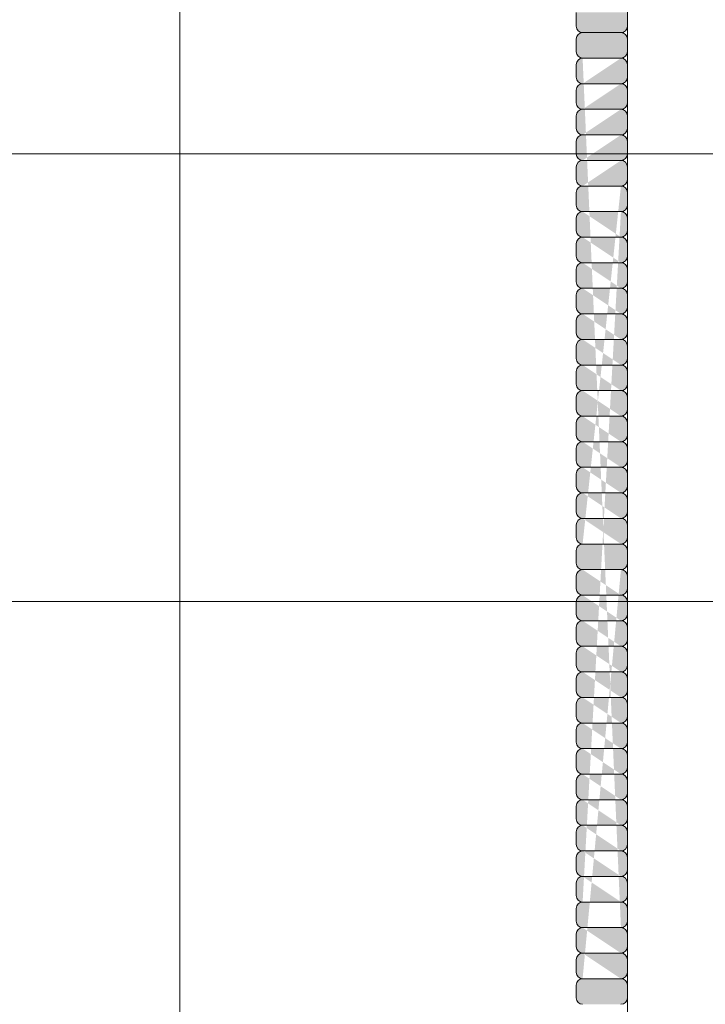
# Model space of a CAD drawing. Units: inches. Extents: x 2 to 891, y -14 to 291.
# Drawn here: x 321 to 328, y 243 to 253 of the extents above; entities that cross this region are included whole.
import ezdxf

# ---------------------------------------------------------------- set-up
doc = ezdxf.new("R2010")
doc.units = ezdxf.units.IN
doc.header["$LTSCALE"] = 0.375
doc.header["$MEASUREMENT"] = 0
doc.layers.get('0').update_dxf_attribs({"lineweight": 13})
doc.layers.add('FILL1', color=254, linetype='Continuous', lineweight=13)
doc.layers.add('OBJECT', color=7, linetype='Continuous', lineweight=13)

# ---------------------------------------------------------------- blocks, each defined once
blk = doc.blocks.new('ACXSYM1001 front v1.1')
at = {"layer": 'FILL1'}
blk.add_hatch(color=256, dxfattribs=at).paths.add_polyline_path([(6.25, 56.2585), (5.75, 56.2585), (5.75, 56.124, 0.414214), (5.8125, 56.0615), (6.1875, 56.0615, 0.414214), (6.25, 56.124)])
h = blk.add_hatch(color=256, dxfattribs=at)
edge = h.paths.add_edge_path()
edge.add_arc((5.8125, 47.124), 0.0625, 180, 270)
edge.add_arc((5.8125, 46.999), 0.0625, 90, 180)
edge.add_line((5.75, 46.999), (5.75, 46.874))
edge.add_arc((5.8125, 46.874), 0.0625, 180, 270)
edge.add_arc((5.8125, 46.749), 0.0625, 90, 180)
edge.add_line((5.75, 46.749), (5.75, 46.624))
edge.add_arc((5.8125, 46.624), 0.0625, 180, 270)
edge.add_line((5.8125, 46.5615), (6.1875, 46.5615))
edge.add_arc((6.1875, 46.624), 0.0625, 270, 360)
edge.add_line((6.25, 46.624), (6.25, 46.749))
edge.add_arc((6.1875, 46.749), 0.0625, 0, 90)
edge.add_arc((6.1875, 46.874), 0.0625, 270, 360)
edge.add_line((6.25, 46.874), (6.25, 46.999))
edge.add_arc((6.1875, 46.999), 0.0625, 0, 90)
edge.add_arc((6.1875, 47.124), 0.0625, 270, 360)
edge.add_line((6.25, 47.124), (6.25, 47.249))
edge.add_arc((6.1875, 47.249), 0.0625, 0, 90)
edge.add_arc((6.1875, 47.374), 0.0625, 270, 360)
edge.add_line((6.25, 47.374), (6.25, 47.499))
edge.add_arc((6.1875, 47.499), 0.0625, 0, 90)
edge.add_arc((6.1875, 47.624), 0.0625, 270, 360)
edge.add_line((6.25, 47.624), (6.25, 47.749))
edge.add_arc((6.1875, 47.749), 0.0625, 0, 90)
edge.add_arc((6.1875, 47.874), 0.0625, 270, 360)
edge.add_line((6.25, 47.874), (6.25, 47.999))
edge.add_arc((6.1875, 47.999), 0.0625, 0, 90)
edge.add_arc((6.1875, 48.124), 0.0625, 270, 360)
edge.add_line((6.25, 48.124), (6.25, 48.249))
edge.add_arc((6.1875, 48.249), 0.0625, 0, 90)
edge.add_arc((6.1875, 48.374), 0.0625, 270, 360)
edge.add_line((6.25, 48.374), (6.25, 48.499))
edge.add_arc((6.1875, 48.499), 0.0625, 0, 90)
edge.add_arc((6.1875, 48.624), 0.0625, 270, 360)
edge.add_line((6.25, 48.624), (6.25, 48.749))
edge.add_arc((6.1875, 48.749), 0.0625, 0, 90)
edge.add_arc((6.1875, 48.874), 0.0625, 270, 360)
edge.add_line((6.25, 48.874), (6.25, 48.999))
edge.add_arc((6.1875, 48.999), 0.0625, 0, 90)
edge.add_arc((6.1875, 49.124), 0.0625, 270, 360)
edge.add_line((6.25, 49.124), (6.25, 49.249))
edge.add_arc((6.1875, 49.249), 0.0625, 0, 90)
edge.add_arc((6.1875, 49.374), 0.0625, 270, 360)
edge.add_line((6.25, 49.374), (6.25, 49.499))
edge.add_arc((6.1875, 49.499), 0.0625, 0, 90)
edge.add_arc((6.1875, 49.624), 0.0625, 270, 360)
edge.add_line((6.25, 49.624), (6.25, 49.749))
edge.add_arc((6.1875, 49.749), 0.0625, 0, 90)
edge.add_arc((6.1875, 49.874), 0.0625, 270, 360)
edge.add_line((6.25, 49.874), (6.25, 49.999))
edge.add_arc((6.1875, 49.999), 0.0625, 0, 90)
edge.add_arc((6.1875, 50.124), 0.0625, 270, 360)
edge.add_line((6.25, 50.124), (6.25, 50.249))
edge.add_arc((6.1875, 50.249), 0.0625, 0, 90)
edge.add_arc((6.1875, 50.374), 0.0625, 270, 360)
edge.add_line((6.25, 50.374), (6.25, 50.499))
edge.add_arc((6.1875, 50.499), 0.0625, 0, 90)
edge.add_arc((6.1875, 50.624), 0.0625, 270, 360)
edge.add_line((6.25, 50.624), (6.25, 50.749))
edge.add_arc((6.1875, 50.749), 0.0625, 0, 90)
edge.add_arc((6.1875, 50.874), 0.0625, 270, 360)
edge.add_line((6.25, 50.874), (6.25, 50.999))
edge.add_arc((6.1875, 50.999), 0.0625, 0, 90)
edge.add_arc((6.1875, 51.124), 0.0625, 270, 360)
edge.add_line((6.25, 51.124), (6.25, 51.249))
edge.add_arc((6.1875, 51.249), 0.0625, 0, 90)
edge.add_arc((6.1875, 51.374), 0.0625, 270, 360)
edge.add_line((6.25, 51.374), (6.25, 51.499))
edge.add_arc((6.1875, 51.499), 0.0625, 0, 90)
edge.add_arc((6.1875, 51.624), 0.0625, 270, 360)
edge.add_line((6.25, 51.624), (6.25, 51.749))
edge.add_arc((6.1875, 51.749), 0.0625, 0, 90)
edge.add_arc((6.1875, 51.874), 0.0625, 270, 360)
edge.add_line((6.25, 51.874), (6.25, 51.999))
edge.add_arc((6.1875, 51.999), 0.0625, 0, 90)
edge.add_arc((6.1875, 52.124), 0.0625, 270, 360)
edge.add_line((6.25, 52.124), (6.25, 52.249))
edge.add_arc((6.1875, 52.249), 0.0625, 0, 90)
edge.add_arc((6.1875, 52.374), 0.0625, 270, 360)
edge.add_line((6.25, 52.374), (6.25, 52.499))
edge.add_arc((6.1875, 52.499), 0.0625, 0, 90)
edge.add_arc((6.1875, 52.624), 0.0625, 270, 360)
edge.add_line((6.25, 52.624), (6.25, 52.749))
edge.add_arc((6.1875, 52.749), 0.0625, 0, 90)
edge.add_arc((6.1875, 52.874), 0.0625, 270, 360)
edge.add_line((6.25, 52.874), (6.25, 52.999))
edge.add_arc((6.1875, 52.999), 0.0625, 0, 90)
edge.add_arc((6.1875, 53.124), 0.0625, 270, 360)
edge.add_line((6.25, 53.124), (6.25, 53.249))
edge.add_arc((6.1875, 53.249), 0.0625, 0, 90)
edge.add_arc((6.1875, 53.374), 0.0625, 270, 360)
edge.add_line((6.25, 53.374), (6.25, 53.499))
edge.add_arc((6.1875, 53.499), 0.0625, 0, 90)
edge.add_arc((6.1875, 53.624), 0.0625, 270, 360)
edge.add_line((6.25, 53.624), (6.25, 53.749))
edge.add_arc((6.1875, 53.749), 0.0625, 0, 90)
edge.add_arc((6.1875, 53.874), 0.0625, 270, 360)
edge.add_line((6.25, 53.874), (6.25, 53.999))
edge.add_arc((6.1875, 53.999), 0.0625, 0, 90)
edge.add_arc((6.1875, 54.124), 0.0625, 270, 360)
edge.add_line((6.25, 54.124), (6.25, 54.249))
edge.add_arc((6.1875, 54.249), 0.0625, 0, 90)
edge.add_arc((6.1875, 54.374), 0.0625, 270, 360)
edge.add_line((6.25, 54.374), (6.25, 54.499))
edge.add_arc((6.1875, 54.499), 0.0625, 0, 90)
edge.add_arc((6.1875, 54.624), 0.0625, 270, 360)
edge.add_line((6.25, 54.624), (6.25, 54.749))
edge.add_arc((6.1875, 54.749), 0.0625, 0, 90)
edge.add_arc((6.1875, 54.874), 0.0625, 270, 360)
edge.add_line((6.25, 54.874), (6.25, 54.999))
edge.add_arc((6.1875, 54.999), 0.0625, 0, 90)
edge.add_arc((6.1875, 55.124), 0.0625, 270, 360)
edge.add_line((6.25, 55.124), (6.25, 55.249))
edge.add_arc((6.1875, 55.249), 0.0625, 0, 90)
edge.add_arc((6.1875, 55.374), 0.0625, 270, 360)
edge.add_line((6.25, 55.374), (6.25, 55.499))
edge.add_arc((6.1875, 55.499), 0.0625, 0, 90)
edge.add_arc((6.1875, 55.624), 0.0625, 270, 360)
edge.add_line((6.25, 55.624), (6.25, 55.749))
edge.add_arc((6.1875, 55.749), 0.0625, 0, 90)
edge.add_arc((6.1875, 55.874), 0.0625, 270, 360)
edge.add_line((6.25, 55.874), (6.25, 55.999))
edge.add_arc((6.1875, 55.999), 0.0625, 0, 90)
edge.add_line((6.1875, 56.0615), (5.8125, 56.0615))
edge.add_arc((5.8125, 55.999), 0.0625, 90, 180)
edge.add_line((5.75, 55.999), (5.75, 55.874))
edge.add_arc((5.8125, 55.874), 0.0625, 180, 270)
edge.add_arc((5.8125, 55.749), 0.0625, 90, 180)
edge.add_line((5.75, 55.749), (5.75, 55.624))
edge.add_arc((5.8125, 55.624), 0.0625, 180, 270)
edge.add_arc((5.8125, 55.499), 0.0625, 90, 180)
edge.add_line((5.75, 55.499), (5.75, 55.374))
edge.add_arc((5.8125, 55.374), 0.0625, 180, 270)
edge.add_arc((5.8125, 55.249), 0.0625, 90, 180)
edge.add_line((5.75, 55.249), (5.75, 55.124))
edge.add_arc((5.8125, 55.124), 0.0625, 180, 270)
edge.add_arc((5.8125, 54.999), 0.0625, 90, 180)
edge.add_line((5.75, 54.999), (5.75, 54.874))
edge.add_arc((5.8125, 54.874), 0.0625, 180, 270)
edge.add_arc((5.8125, 54.749), 0.0625, 90, 180)
edge.add_line((5.75, 54.749), (5.75, 54.624))
edge.add_arc((5.8125, 54.624), 0.0625, 180, 270)
edge.add_arc((5.8125, 54.499), 0.0625, 90, 180)
edge.add_line((5.75, 54.499), (5.75, 54.374))
edge.add_arc((5.8125, 54.374), 0.0625, 180, 270)
edge.add_arc((5.8125, 54.249), 0.0625, 90, 180)
edge.add_line((5.75, 54.249), (5.75, 54.124))
edge.add_arc((5.8125, 54.124), 0.0625, 180, 270)
edge.add_arc((5.8125, 53.999), 0.0625, 90, 180)
edge.add_line((5.75, 53.999), (5.75, 53.874))
edge.add_arc((5.8125, 53.874), 0.0625, 180, 270)
edge.add_arc((5.8125, 53.749), 0.0625, 90, 180)
edge.add_line((5.75, 53.749), (5.75, 53.624))
edge.add_arc((5.8125, 53.624), 0.0625, 180, 270)
edge.add_arc((5.8125, 53.499), 0.0625, 90, 180)
edge.add_line((5.75, 53.499), (5.75, 53.374))
edge.add_arc((5.8125, 53.374), 0.0625, 180, 270)
edge.add_arc((5.8125, 53.249), 0.0625, 90, 180)
edge.add_line((5.75, 53.249), (5.75, 53.124))
edge.add_arc((5.8125, 53.124), 0.0625, 180, 270)
edge.add_arc((5.8125, 52.999), 0.0625, 90, 180)
edge.add_line((5.75, 52.999), (5.75, 52.874))
edge.add_arc((5.8125, 52.874), 0.0625, 180, 270)
edge.add_arc((5.8125, 52.749), 0.0625, 90, 180)
edge.add_line((5.75, 52.749), (5.75, 52.624))
edge.add_arc((5.8125, 52.624), 0.0625, 180, 270)
edge.add_arc((5.8125, 52.499), 0.0625, 90, 180)
edge.add_line((5.75, 52.499), (5.75, 52.374))
edge.add_arc((5.8125, 52.374), 0.0625, 180, 270)
edge.add_arc((5.8125, 52.249), 0.0625, 90, 180)
edge.add_line((5.75, 52.249), (5.75, 52.124))
edge.add_arc((5.8125, 52.124), 0.0625, 180, 270)
edge.add_arc((5.8125, 51.999), 0.0625, 90, 180)
edge.add_line((5.75, 51.999), (5.75, 51.874))
edge.add_arc((5.8125, 51.874), 0.0625, 180, 270)
edge.add_arc((5.8125, 51.749), 0.0625, 90, 180)
edge.add_line((5.75, 51.749), (5.75, 51.624))
edge.add_arc((5.8125, 51.624), 0.0625, 180, 270)
edge.add_arc((5.8125, 51.499), 0.0625, 90, 180)
edge.add_line((5.75, 51.499), (5.75, 51.374))
edge.add_arc((5.8125, 51.374), 0.0625, 180, 270)
edge.add_arc((5.8125, 51.249), 0.0625, 90, 180)
edge.add_line((5.75, 51.249), (5.75, 51.124))
edge.add_arc((5.8125, 51.124), 0.0625, 180, 270)
edge.add_arc((5.8125, 50.999), 0.0625, 90, 180)
edge.add_line((5.75, 50.999), (5.75, 50.874))
edge.add_arc((5.8125, 50.874), 0.0625, 180, 270)
edge.add_arc((5.8125, 50.749), 0.0625, 90, 180)
edge.add_line((5.75, 50.749), (5.75, 50.624))
edge.add_arc((5.8125, 50.624), 0.0625, 180, 270)
edge.add_arc((5.8125, 50.499), 0.0625, 90, 180)
edge.add_line((5.75, 50.499), (5.75, 50.374))
edge.add_arc((5.8125, 50.374), 0.0625, 180, 270)
edge.add_arc((5.8125, 50.249), 0.0625, 90, 180)
edge.add_line((5.75, 50.249), (5.75, 50.124))
edge.add_arc((5.8125, 50.124), 0.0625, 180, 270)
edge.add_arc((5.8125, 49.999), 0.0625, 90, 180)
edge.add_line((5.75, 49.999), (5.75, 49.874))
edge.add_arc((5.8125, 49.874), 0.0625, 180, 270)
edge.add_arc((5.8125, 49.749), 0.0625, 90, 180)
edge.add_line((5.75, 49.749), (5.75, 49.624))
edge.add_arc((5.8125, 49.624), 0.0625, 180, 270)
edge.add_arc((5.8125, 49.499), 0.0625, 90, 180)
edge.add_line((5.75, 49.499), (5.75, 49.374))
edge.add_arc((5.8125, 49.374), 0.0625, 180, 270)
edge.add_arc((5.8125, 49.249), 0.0625, 90, 180)
edge.add_line((5.75, 49.249), (5.75, 49.124))
edge.add_arc((5.8125, 49.124), 0.0625, 180, 270)
edge.add_arc((5.8125, 48.999), 0.0625, 90, 180)
edge.add_line((5.75, 48.999), (5.75, 48.874))
edge.add_arc((5.8125, 48.874), 0.0625, 180, 270)
edge.add_arc((5.8125, 48.749), 0.0625, 90, 180)
edge.add_line((5.75, 48.749), (5.75, 48.624))
edge.add_arc((5.8125, 48.624), 0.0625, 180, 270)
edge.add_arc((5.8125, 48.499), 0.0625, 90, 180)
edge.add_line((5.75, 48.499), (5.75, 48.374))
edge.add_arc((5.8125, 48.374), 0.0625, 180, 270)
edge.add_arc((5.8125, 48.249), 0.0625, 90, 180)
edge.add_line((5.75, 48.249), (5.75, 48.124))
edge.add_arc((5.8125, 48.124), 0.0625, 180, 270)
edge.add_arc((5.8125, 47.999), 0.0625, 90, 180)
edge.add_line((5.75, 47.999), (5.75, 47.874))
edge.add_arc((5.8125, 47.874), 0.0625, 180, 270)
edge.add_arc((5.8125, 47.749), 0.0625, 90, 180)
edge.add_line((5.75, 47.749), (5.75, 47.624))
edge.add_arc((5.8125, 47.624), 0.0625, 180, 270)
edge.add_arc((5.8125, 47.499), 0.0625, 90, 180)
edge.add_line((5.75, 47.499), (5.75, 47.374))
edge.add_arc((5.8125, 47.374), 0.0625, 180, 270)
edge.add_arc((5.8125, 47.249), 0.0625, 90, 180)
edge.add_line((5.75, 47.249), (5.75, 47.124))
edge = h.paths.add_edge_path(flags=16)
edge.add_line((5.8125, 47.3115), (6.1875, 47.3115))
edge.add_line((5.8125, 47.0615), (6.1875, 47.0615))
edge.add_line((5.8125, 46.8115), (6.1875, 46.8115))
edge.add_line((5.8125, 50.8115), (6.1875, 50.8115))
edge.add_line((5.8125, 50.5615), (6.1875, 50.5615))
edge.add_line((5.8125, 50.3115), (6.1875, 50.3115))
edge.add_line((5.8125, 50.0615), (6.1875, 50.0615))
edge.add_line((5.8125, 49.8115), (6.1875, 49.8115))
edge.add_line((5.8125, 49.5615), (6.1875, 49.5615))
edge.add_line((5.8125, 49.3115), (6.1875, 49.3115))
edge.add_line((5.8125, 49.0615), (6.1875, 49.0615))
edge.add_line((5.8125, 48.8115), (6.1875, 48.8115))
edge.add_line((5.8125, 48.5615), (6.1875, 48.5615))
edge.add_line((5.8125, 48.3115), (6.1875, 48.3115))
edge.add_line((5.8125, 48.0615), (6.1875, 48.0615))
edge.add_line((5.8125, 47.8115), (6.1875, 47.8115))
edge.add_line((5.8125, 47.5615), (6.1875, 47.5615))
edge.add_line((5.8125, 54.3115), (6.1875, 54.3115))
edge.add_line((5.8125, 54.0615), (6.1875, 54.0615))
edge.add_line((5.8125, 53.8115), (6.1875, 53.8115))
edge.add_line((5.8125, 53.5615), (6.1875, 53.5615))
edge.add_line((5.8125, 53.3115), (6.1875, 53.3115))
edge.add_line((5.8125, 53.0615), (6.1875, 53.0615))
edge.add_line((5.8125, 52.8115), (6.1875, 52.8115))
edge.add_line((5.8125, 52.5615), (6.1875, 52.5615))
edge.add_line((5.8125, 52.3115), (6.1875, 52.3115))
edge.add_line((5.8125, 52.0615), (6.1875, 52.0615))
edge.add_line((5.8125, 51.8115), (6.1875, 51.8115))
edge.add_line((5.8125, 51.5615), (6.1875, 51.5615))
edge.add_line((5.8125, 51.3115), (6.1875, 51.3115))
edge.add_line((5.8125, 51.0615), (6.1875, 51.0615))
edge.add_line((5.8125, 54.5615), (6.1875, 54.5615))
edge.add_line((5.8125, 54.8115), (6.1875, 54.8115))
edge.add_line((5.8125, 55.0615), (6.1875, 55.0615))
edge.add_line((5.8125, 55.3115), (6.1875, 55.3115))
edge.add_line((5.8125, 55.5615), (6.1875, 55.5615))
edge.add_line((5.8125, 55.8115), (6.1875, 55.8115))
at = {"layer": 'OBJECT'}
for p, q in [((5.75, 56.124), (5.75, 56.2585)), ((6.25, 56.124), (6.25, 56.2585)), ((5.8125, 56.0615), (6.1875, 56.0615)), ((5.75, 55.874), (5.75, 55.999)), ((6.25, 55.874), (6.25, 55.999)), ((5.75, 55.624), (5.75, 55.749)), ((5.8125, 55.8115), (6.1875, 55.8115)), ((6.25, 55.624), (6.25, 55.749)), ((5.8125, 55.5615), (6.1875, 55.5615)), ((5.75, 55.374), (5.75, 55.499)), ((6.25, 55.374), (6.25, 55.499)), ((5.8125, 55.3115), (6.1875, 55.3115)), ((5.75, 55.124), (5.75, 55.249)), ((6.25, 55.124), (6.25, 55.249)), ((5.8125, 55.0615), (6.1875, 55.0615)), ((5.75, 54.874), (5.75, 54.999)), ((6.25, 54.874), (6.25, 54.999)), ((5.8125, 54.8115), (6.1875, 54.8115)), ((5.75, 54.624), (5.75, 54.749)), ((6.25, 54.624), (6.25, 54.749)), ((5.75, 54.374), (5.75, 54.499)), ((5.8125, 54.5615), (6.1875, 54.5615)), ((6.25, 54.374), (6.25, 54.499)), ((5.8125, 54.3115), (6.1875, 54.3115)), ((5.75, 54.124), (5.75, 54.249)), ((6.25, 54.124), (6.25, 54.249)), ((5.8125, 54.0615), (6.1875, 54.0615)), ((5.75, 53.874), (5.75, 53.999)), ((6.25, 53.874), (6.25, 53.999)), ((5.8125, 53.8115), (6.1875, 53.8115)), ((5.75, 53.624), (5.75, 53.749)), ((6.25, 53.624), (6.25, 53.749)), ((5.8125, 53.5615), (6.1875, 53.5615)), ((5.75, 53.374), (5.75, 53.499)), ((6.25, 53.374), (6.25, 53.499)), ((5.75, 53.124), (5.75, 53.249)), ((5.8125, 53.3115), (6.1875, 53.3115)), ((6.25, 53.124), (6.25, 53.249)), ((5.8125, 53.0615), (6.1875, 53.0615)), ((5.75, 52.874), (5.75, 52.999)), ((6.25, 52.874), (6.25, 52.999)), ((5.8125, 52.8115), (6.1875, 52.8115)), ((5.75, 52.624), (5.75, 52.749)), ((6.25, 52.624), (6.25, 52.749)), ((5.8125, 52.5615), (6.1875, 52.5615)), ((5.75, 52.374), (5.75, 52.499)), ((6.25, 52.374), (6.25, 52.499)), ((5.8125, 52.3115), (6.1875, 52.3115)), ((5.75, 52.124), (5.75, 52.249)), ((6.25, 52.124), (6.25, 52.249)), ((5.75, 51.874), (5.75, 51.999)), ((5.8125, 52.0615), (6.1875, 52.0615)), ((6.25, 51.874), (6.25, 51.999)), ((5.8125, 51.8115), (6.1875, 51.8115)), ((5.75, 51.624), (5.75, 51.749)), ((6.25, 51.624), (6.25, 51.749)), ((5.8125, 51.5615), (6.1875, 51.5615)), ((5.75, 51.374), (5.75, 51.499)), ((6.25, 51.374), (6.25, 51.499)), ((5.8125, 51.3115), (6.1875, 51.3115)), ((5.75, 51.124), (5.75, 51.249)), ((6.25, 51.124), (6.25, 51.249)), ((5.8125, 51.0615), (6.1875, 51.0615)), ((5.75, 50.874), (5.75, 50.999)), ((6.25, 50.874), (6.25, 50.999)), ((5.75, 50.624), (5.75, 50.749)), ((5.8125, 50.8115), (6.1875, 50.8115)), ((6.25, 50.624), (6.25, 50.749)), ((5.8125, 50.5615), (6.1875, 50.5615)), ((5.75, 50.374), (5.75, 50.499)), ((6.25, 50.374), (6.25, 50.499)), ((5.75, 50.124), (5.75, 50.249)), ((5.8125, 50.3115), (6.1875, 50.3115)), ((6.25, 50.124), (6.25, 50.249)), ((5.8125, 50.0615), (6.1875, 50.0615)), ((5.75, 49.874), (5.75, 49.999)), ((6.25, 49.874), (6.25, 49.999)), ((5.8125, 49.8115), (6.1875, 49.8115)), ((5.75, 49.624), (5.75, 49.749)), ((6.25, 49.624), (6.25, 49.749)), ((5.75, 49.374), (5.75, 49.499)), ((5.8125, 49.5615), (6.1875, 49.5615)), ((6.25, 49.374), (6.25, 49.499)), ((5.8125, 49.3115), (6.1875, 49.3115)), ((5.75, 49.124), (5.75, 49.249)), ((6.25, 49.124), (6.25, 49.249)), ((5.75, 48.874), (5.75, 48.999)), ((5.8125, 49.0615), (6.1875, 49.0615)), ((6.25, 48.874), (6.25, 48.999)), ((5.8125, 48.8115), (6.1875, 48.8115)), ((5.75, 48.624), (5.75, 48.749)), ((6.25, 48.624), (6.25, 48.749)), ((5.8125, 48.5615), (6.1875, 48.5615)), ((5.75, 48.374), (5.75, 48.499)), ((6.25, 48.374), (6.25, 48.499)), ((5.75, 48.124), (5.75, 48.249)), ((5.8125, 48.3115), (6.1875, 48.3115)), ((6.25, 48.124), (6.25, 48.249)), ((5.8125, 48.0615), (6.1875, 48.0615)), ((5.75, 47.874), (5.75, 47.999)), ((6.25, 47.874), (6.25, 47.999)), ((5.75, 47.624), (5.75, 47.749)), ((5.8125, 47.8115), (6.1875, 47.8115)), ((6.25, 47.624), (6.25, 47.749)), ((5.8125, 47.5615), (6.1875, 47.5615)), ((5.75, 47.374), (5.75, 47.499)), ((6.25, 47.374), (6.25, 47.499)), ((5.8125, 47.3115), (6.1875, 47.3115)), ((5.75, 47.124), (5.75, 47.249)), ((6.25, 47.124), (6.25, 47.249)), ((5.75, 46.874), (5.75, 46.999)), ((5.8125, 47.0615), (6.1875, 47.0615)), ((6.25, 46.874), (6.25, 46.999)), ((5.8125, 46.8115), (6.1875, 46.8115)), ((5.75, 46.624), (5.75, 46.749)), ((6.25, 46.624), (6.25, 46.749))]:
    blk.add_line(p, q, dxfattribs=at)
for centre, start, end in [((5.8125, 56.124), 180, 270), ((6.1875, 56.124), 270, 0), ((5.8125, 55.999), 90, 180), ((6.1875, 55.999), 0, 90), ((5.8125, 55.874), 180, 270), ((6.1875, 55.874), 270, 0), ((5.8125, 55.749), 90, 180), ((6.1875, 55.749), 0, 90), ((5.8125, 55.624), 180, 270), ((5.8125, 55.499), 90, 180), ((6.1875, 55.624), 270, 0), ((6.1875, 55.499), 0, 90), ((5.8125, 55.374), 180, 270), ((6.1875, 55.374), 270, 0), ((5.8125, 55.249), 90, 180), ((6.1875, 55.249), 0, 90), ((5.8125, 55.124), 180, 270), ((5.8125, 54.999), 90, 180), ((6.1875, 55.124), 270, 0), ((6.1875, 54.999), 0, 90), ((5.8125, 54.874), 180, 270), ((6.1875, 54.874), 270, 0), ((5.8125, 54.749), 90, 180), ((6.1875, 54.749), 0, 90), ((5.8125, 54.624), 180, 270), ((6.1875, 54.624), 270, 0), ((5.8125, 54.499), 90, 180), ((6.1875, 54.499), 0, 90), ((5.8125, 54.374), 180, 270), ((5.8125, 54.249), 90, 180), ((6.1875, 54.374), 270, 0), ((6.1875, 54.249), 0, 90), ((5.8125, 54.124), 180, 270), ((6.1875, 54.124), 270, 0), ((5.8125, 53.999), 90, 180), ((6.1875, 53.999), 0, 90), ((5.8125, 53.874), 180, 270), ((5.8125, 53.749), 90, 180), ((6.1875, 53.874), 270, 0), ((6.1875, 53.749), 0, 90), ((5.8125, 53.624), 180, 270), ((6.1875, 53.624), 270, 0), ((5.8125, 53.499), 90, 180), ((6.1875, 53.499), 0, 90), ((5.8125, 53.374), 180, 270), ((6.1875, 53.374), 270, 0), ((5.8125, 53.249), 90, 180), ((6.1875, 53.249), 0, 90), ((5.8125, 53.124), 180, 270), ((5.8125, 52.999), 90, 180), ((6.1875, 53.124), 270, 0), ((6.1875, 52.999), 0, 90), ((5.8125, 52.874), 180, 270), ((6.1875, 52.874), 270, 0), ((5.8125, 52.749), 90, 180), ((6.1875, 52.749), 0, 90), ((5.8125, 52.624), 180, 270), ((5.8125, 52.499), 90, 180), ((6.1875, 52.624), 270, 0), ((6.1875, 52.499), 0, 90), ((5.8125, 52.374), 180, 270), ((6.1875, 52.374), 270, 0), ((5.8125, 52.249), 90, 180), ((6.1875, 52.249), 0, 90), ((5.8125, 52.124), 180, 270), ((6.1875, 52.124), 270, 0), ((5.8125, 51.999), 90, 180), ((6.1875, 51.999), 0, 90), ((5.8125, 51.874), 180, 270), ((5.8125, 51.749), 90, 180), ((6.1875, 51.874), 270, 0), ((6.1875, 51.749), 0, 90), ((5.8125, 51.624), 180, 270), ((6.1875, 51.624), 270, 0), ((5.8125, 51.499), 90, 180), ((6.1875, 51.499), 0, 90), ((5.8125, 51.374), 180, 270), ((5.8125, 51.249), 90, 180), ((6.1875, 51.374), 270, 0), ((6.1875, 51.249), 0, 90), ((5.8125, 51.124), 180, 270), ((6.1875, 51.124), 270, 0), ((5.8125, 50.999), 90, 180), ((6.1875, 50.999), 0, 90), ((5.8125, 50.874), 180, 270), ((6.1875, 50.874), 270, 0), ((5.8125, 50.749), 90, 180), ((6.1875, 50.749), 0, 90), ((5.8125, 50.624), 180, 270), ((5.8125, 50.499), 90, 180), ((6.1875, 50.624), 270, 0), ((6.1875, 50.499), 0, 90), ((5.8125, 50.374), 180, 270), ((6.1875, 50.374), 270, 0), ((5.8125, 50.249), 90, 180), ((6.1875, 50.249), 0, 90), ((5.8125, 50.124), 180, 270), ((5.8125, 49.999), 90, 180), ((6.1875, 50.124), 270, 0), ((6.1875, 49.999), 0, 90), ((5.8125, 49.874), 180, 270), ((6.1875, 49.874), 270, 0), ((5.8125, 49.749), 90, 180), ((6.1875, 49.749), 0, 90), ((5.8125, 49.624), 180, 270), ((6.1875, 49.624), 270, 0), ((5.8125, 49.499), 90, 180), ((6.1875, 49.499), 0, 90), ((5.8125, 49.374), 180, 270), ((5.8125, 49.249), 90, 180), ((6.1875, 49.374), 270, 0), ((6.1875, 49.249), 0, 90), ((5.8125, 49.124), 180, 270), ((6.1875, 49.124), 270, 0), ((5.8125, 48.999), 90, 180), ((6.1875, 48.999), 0, 90), ((5.8125, 48.874), 180, 270), ((5.8125, 48.749), 90, 180), ((6.1875, 48.874), 270, 0), ((6.1875, 48.749), 0, 90), ((5.8125, 48.624), 180, 270), ((6.1875, 48.624), 270, 0), ((5.8125, 48.499), 90, 180), ((6.1875, 48.499), 0, 90), ((5.8125, 48.374), 180, 270), ((6.1875, 48.374), 270, 0), ((5.8125, 48.249), 90, 180), ((6.1875, 48.249), 0, 90), ((5.8125, 48.124), 180, 270), ((5.8125, 47.999), 90, 180), ((6.1875, 48.124), 270, 0), ((6.1875, 47.999), 0, 90), ((5.8125, 47.874), 180, 270), ((6.1875, 47.874), 270, 0), ((5.8125, 47.749), 90, 180), ((6.1875, 47.749), 0, 90), ((5.8125, 47.624), 180, 270), ((5.8125, 47.499), 90, 180), ((6.1875, 47.624), 270, 0), ((6.1875, 47.499), 0, 90), ((5.8125, 47.374), 180, 270), ((6.1875, 47.374), 270, 0), ((5.8125, 47.249), 90, 180), ((6.1875, 47.249), 0, 90), ((5.8125, 47.124), 180, 270), ((6.1875, 47.124), 270, 0), ((5.8125, 46.999), 90, 180), ((6.1875, 46.999), 0, 90), ((5.8125, 46.874), 180, 270), ((5.8125, 46.749), 90, 180), ((6.1875, 46.874), 270, 0), ((6.1875, 46.749), 0, 90), ((5.8125, 46.624), 180, 270), ((6.1875, 46.624), 270, 0)]:
    blk.add_arc(centre, 0.0625, start, end, dxfattribs=at)
blk = doc.blocks.new('A$C18C1790C')
for p, q in [((56.8193, 112.0026), (56.8193, 35.2526)), ((61.1943, 112.0026), (61.1943, 35.2526)), ((96.9443, 90.1276), (42.9443, 90.1276)), ((96.9443, 85.7526), (42.9443, 85.7526))]:
    blk.add_line(p, q)

msp = doc.modelspace()

# ---------------------------------------------------------------- block references
at = {"layer": 'OBJECT'}
msp.add_blockref('A$C18C1790C', (265.7022571, 161.0999769), dxfattribs=at)
at = {"layer": 'OBJECT', "xscale": -1}
msp.add_blockref('ACXSYM1001 front v1.1', (332.6465451, 196.3526262), dxfattribs=at)

doc.saveas('drawing.dxf')
